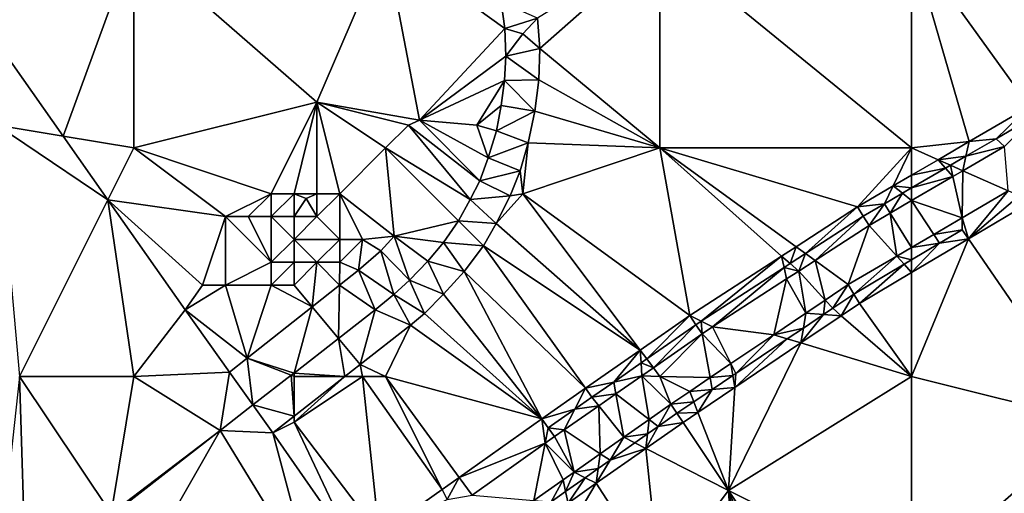
# Model space of a CAD drawing. Units: metres. Extents: x 70625 to 71250, y 353000 to 353500.
# Drawn here: x 70729 to 70772, y 353169 to 353190 of the extents above; entities that cross this region are included whole.
import ezdxf

# ---------------------------------------------------------------- set-up
doc = ezdxf.new("R2010")
doc.units = ezdxf.units.M
doc.layers.add('Terrain', color=15, linetype='Continuous')

msp = doc.modelspace()

# ---------------------------------------------------------------- linework, layer by layer
at = {"layer": 'Terrain'}
for points in [[(70727, 353192, 260.07), (70727.347, 353189.574, 260.01), (70734, 353193, 259.94), (70727, 353192, 260.07)], [(70727.347, 353189.574, 260.01), (70730.904, 353184.516, 259.967), (70734, 353193, 259.94), (70727.347, 353189.574, 260.01)], [(70730.904, 353184.516, 259.967), (70734, 353184, 260.02), (70734, 353193, 259.94), (70730.904, 353184.516, 259.967)], [(70734, 353193, 259.94), (70734, 353184, 260.02), (70742, 353186, 259.92), (70734, 353193, 259.94)], [(70734, 353193, 259.94), (70742, 353186, 259.92), (70745, 353193, 259.87), (70734, 353193, 259.94)], [(70742, 353186, 259.92), (70746.488, 353185.211, 259.772), (70745, 353193, 259.87), (70742, 353186, 259.92)], [(70745, 353193, 259.87), (70746.488, 353185.211, 259.772), (70750.215, 353189.226, 259.703), (70745, 353193, 259.87)], [(70745, 353193, 259.87), (70750.215, 353189.226, 259.703), (70750.062, 353190.387, 259.731), (70745, 353193, 259.87)], [(70757, 353193, 259.77), (70751.65, 353189.678, 259.65), (70751.749, 353188.358, 259.628), (70757, 353193, 259.77)], [(70757, 353193, 259.77), (70751.749, 353188.358, 259.628), (70757, 353184, 259.75), (70757, 353193, 259.77)], [(70757, 353193, 259.77), (70757, 353184, 259.75), (70768, 353184, 259.73), (70757, 353193, 259.77)], [(70768, 353193, 259.72), (70757, 353193, 259.77), (70768, 353184, 259.73), (70768, 353193, 259.72)], [(70768, 353193, 259.72), (70768, 353184, 259.73), (70770.523, 353184.278, 259.807), (70768, 353193, 259.72)], [(70768, 353193, 259.72), (70770.523, 353184.278, 259.807), (70773.158, 353185.817, 259.799), (70768, 353193, 259.72)], [(70768, 353193, 259.72), (70773.158, 353185.817, 259.799), (70776.081, 353189.662, 259.649), (70768, 353193, 259.72)], [(70750.215, 353189.226, 259.703), (70751.65, 353189.678, 259.65), (70750.062, 353190.387, 259.731), (70750.215, 353189.226, 259.703)], [(70728, 353185, 260.18), (70730.904, 353184.516, 259.967), (70727.347, 353189.574, 260.01), (70728, 353185, 260.18)], [(70751, 353189, 259.7), (70751.65, 353189.678, 259.65), (70750.215, 353189.226, 259.703), (70751, 353189, 259.7)], [(70751, 353189, 259.7), (70751.749, 353188.358, 259.628), (70751.65, 353189.678, 259.65), (70751, 353189, 259.7)], [(70750.257, 353188.025, 259.673), (70750.215, 353189.226, 259.703), (70746.488, 353185.211, 259.772), (70750.257, 353188.025, 259.673)], [(70751, 353189, 259.7), (70750.215, 353189.226, 259.703), (70750.257, 353188.025, 259.673), (70751, 353189, 259.7)], [(70751, 353189, 259.7), (70750.257, 353188.025, 259.673), (70751.749, 353188.358, 259.628), (70751, 353189, 259.7)], [(70750.209, 353186.959, 259.669), (70750.257, 353188.025, 259.673), (70746.488, 353185.211, 259.772), (70750.209, 353186.959, 259.669)], [(70750.209, 353186.959, 259.669), (70751.708, 353186.987, 259.612), (70750.257, 353188.025, 259.673), (70750.209, 353186.959, 259.669)], [(70750.257, 353188.025, 259.673), (70751.708, 353186.987, 259.612), (70751.749, 353188.358, 259.628), (70750.257, 353188.025, 259.673)], [(70757, 353184, 259.75), (70751.749, 353188.358, 259.628), (70751.708, 353186.987, 259.612), (70757, 353184, 259.75)], [(70750.209, 353186.959, 259.669), (70746.488, 353185.211, 259.772), (70749, 353185, 259.74), (70750.209, 353186.959, 259.669)], [(70750.059, 353185.858, 259.655), (70750.209, 353186.959, 259.669), (70749, 353185, 259.74), (70750.059, 353185.858, 259.655)], [(70750.059, 353185.858, 259.655), (70751.534, 353185.605, 259.601), (70750.209, 353186.959, 259.669), (70750.059, 353185.858, 259.655)], [(70750.209, 353186.959, 259.669), (70751.534, 353185.605, 259.601), (70751.708, 353186.987, 259.612), (70750.209, 353186.959, 259.669)], [(70757, 353184, 259.75), (70751.708, 353186.987, 259.612), (70751.534, 353185.605, 259.601), (70757, 353184, 259.75)], [(70742, 353186, 259.92), (70734, 353184, 260.02), (70740, 353182, 259.68), (70742, 353186, 259.92)], [(70742, 353186, 259.92), (70740, 353182, 259.68), (70741, 353182, 259.44), (70742, 353186, 259.92)], [(70742, 353186, 259.92), (70741, 353182, 259.44), (70742, 353182, 259.63), (70742, 353186, 259.92)], [(70742, 353186, 259.92), (70742, 353182, 259.63), (70743, 353182, 259.88), (70742, 353186, 259.92)], [(70742, 353186, 259.92), (70743, 353182, 259.88), (70745, 353184, 259.82), (70742, 353186, 259.92)], [(70742, 353186, 259.92), (70745, 353184, 259.82), (70746, 353185, 259.9), (70742, 353186, 259.92)], [(70742, 353186, 259.92), (70746, 353185, 259.9), (70746.488, 353185.211, 259.772), (70742, 353186, 259.92)], [(70749.847, 353184.752, 259.665), (70750.059, 353185.858, 259.655), (70749, 353185, 259.74), (70749.847, 353184.752, 259.665)], [(70749.847, 353184.752, 259.665), (70751.534, 353185.605, 259.601), (70750.059, 353185.858, 259.655), (70749.847, 353184.752, 259.665)], [(70749.847, 353184.752, 259.665), (70751.244, 353184.224, 259.591), (70751.534, 353185.605, 259.601), (70749.847, 353184.752, 259.665)], [(70757, 353184, 259.75), (70751.534, 353185.605, 259.601), (70751.244, 353184.224, 259.591), (70757, 353184, 259.75)], [(70771.698, 353184.408, 259.804), (70773.158, 353185.817, 259.799), (70770.523, 353184.278, 259.807), (70771.698, 353184.408, 259.804)], [(70771.698, 353184.408, 259.804), (70773.4, 353185.402, 259.799), (70773.158, 353185.817, 259.799), (70771.698, 353184.408, 259.804)], [(70746, 353185, 259.9), (70749.118, 353182.566, 259.729), (70746.488, 353185.211, 259.772), (70746, 353185, 259.9)], [(70749, 353185, 259.74), (70746.488, 353185.211, 259.772), (70749.494, 353183.567, 259.71), (70749, 353185, 259.74)], [(70746.488, 353185.211, 259.772), (70749.118, 353182.566, 259.729), (70749.494, 353183.567, 259.71), (70746.488, 353185.211, 259.772)], [(70771.698, 353184.408, 259.804), (70772.058, 353184.063, 259.804), (70773.4, 353185.402, 259.799), (70771.698, 353184.408, 259.804)], [(70729, 353174, 260.1), (70732.864, 353181.728, 259.943), (70728, 353185, 260.18), (70729, 353174, 260.1)], [(70728, 353185, 260.18), (70732.864, 353181.728, 259.943), (70730.904, 353184.516, 259.967), (70728, 353185, 260.18)], [(70746, 353185, 259.9), (70745, 353184, 259.82), (70748.708, 353181.741, 259.724), (70746, 353185, 259.9)], [(70746, 353185, 259.9), (70748.708, 353181.741, 259.724), (70749.118, 353182.566, 259.729), (70746, 353185, 259.9)], [(70749.847, 353184.752, 259.665), (70749, 353185, 259.74), (70749.494, 353183.567, 259.71), (70749.847, 353184.752, 259.665)], [(70749.847, 353184.752, 259.665), (70749.494, 353183.567, 259.71), (70751.244, 353184.224, 259.591), (70749.847, 353184.752, 259.665)], [(70730.904, 353184.516, 259.967), (70732.864, 353181.728, 259.943), (70734, 353184, 260.02), (70730.904, 353184.516, 259.967)], [(70749.494, 353183.567, 259.71), (70750.89, 353183.001, 259.579), (70751.244, 353184.224, 259.591), (70749.494, 353183.567, 259.71)], [(70751, 353182, 259.63), (70751.244, 353184.224, 259.591), (70750.89, 353183.001, 259.579), (70751, 353182, 259.63)], [(70757, 353184, 259.75), (70751.244, 353184.224, 259.591), (70751, 353182, 259.63), (70757, 353184, 259.75)], [(70768, 353184, 259.73), (70769.159, 353183.483, 259.812), (70770.523, 353184.278, 259.807), (70768, 353184, 259.73)], [(70769.159, 353183.483, 259.812), (70770.381, 353183.639, 259.809), (70770.523, 353184.278, 259.807), (70769.159, 353183.483, 259.812)], [(70771.698, 353184.408, 259.804), (70770.381, 353183.639, 259.809), (70772.058, 353184.063, 259.804), (70771.698, 353184.408, 259.804)], [(70771.698, 353184.408, 259.804), (70770.523, 353184.278, 259.807), (70770.381, 353183.639, 259.809), (70771.698, 353184.408, 259.804)], [(70732.864, 353181.728, 259.943), (70738, 353181, 260.06), (70734, 353184, 260.02), (70732.864, 353181.728, 259.943)], [(70734, 353184, 260.02), (70738, 353181, 260.06), (70740, 353182, 259.68), (70734, 353184, 260.02)], [(70743, 353182, 259.88), (70745.379, 353180.144, 259.816), (70745, 353184, 259.82), (70743, 353182, 259.88)], [(70745, 353184, 259.82), (70745.379, 353180.144, 259.816), (70748.194, 353180.818, 259.732), (70745, 353184, 259.82)], [(70745, 353184, 259.82), (70748.194, 353180.818, 259.732), (70748.708, 353181.741, 259.724), (70745, 353184, 259.82)], [(70757, 353184, 259.75), (70751, 353182, 259.63), (70758.305, 353176.66, 259.847), (70757, 353184, 259.75)], [(70757, 353184, 259.75), (70758.305, 353176.66, 259.847), (70762.321, 353179.27, 259.834), (70757, 353184, 259.75)], [(70757, 353184, 259.75), (70762.321, 353179.27, 259.834), (70762.949, 353179.679, 259.832), (70757, 353184, 259.75)], [(70757, 353184, 259.75), (70762.949, 353179.679, 259.832), (70765.64, 353181.428, 259.823), (70757, 353184, 259.75)], [(70768, 353184, 259.73), (70757, 353184, 259.75), (70765.64, 353181.428, 259.823), (70768, 353184, 259.73)], [(70768, 353184, 259.73), (70765.64, 353181.428, 259.823), (70767.196, 353182.336, 259.818), (70768, 353184, 259.73)], [(70768, 353184, 259.73), (70767.196, 353182.336, 259.818), (70768, 353182.806, 259.815), (70768, 353184, 259.73)], [(70768, 353184, 259.73), (70768, 353182.806, 259.815), (70769.159, 353183.483, 259.812), (70768, 353184, 259.73)], [(70770.381, 353183.639, 259.809), (70770.239, 353183.001, 259.81), (70772.058, 353184.063, 259.804), (70770.381, 353183.639, 259.809)], [(70772.058, 353184.063, 259.804), (70770.239, 353183.001, 259.81), (70772.218, 353182.118, 259.701), (70772.058, 353184.063, 259.804)], [(70749.118, 353182.566, 259.729), (70750.89, 353183.001, 259.579), (70749.494, 353183.567, 259.71), (70749.118, 353182.566, 259.729)], [(70769.485, 353183.116, 259.811), (70769.159, 353183.483, 259.812), (70768, 353182.806, 259.815), (70769.485, 353183.116, 259.811)], [(70769.159, 353183.483, 259.812), (70769.699, 353183.242, 259.811), (70770.381, 353183.639, 259.809), (70769.159, 353183.483, 259.812)], [(70769.485, 353183.116, 259.811), (70769.699, 353183.242, 259.811), (70769.159, 353183.483, 259.812), (70769.485, 353183.116, 259.811)], [(70770.381, 353183.639, 259.809), (70769.699, 353183.242, 259.811), (70770.239, 353183.001, 259.81), (70770.381, 353183.639, 259.809)], [(70749.118, 353182.566, 259.729), (70750.452, 353181.908, 259.57), (70750.89, 353183.001, 259.579), (70749.118, 353182.566, 259.729)], [(70751, 353182, 259.63), (70750.89, 353183.001, 259.579), (70750.452, 353181.908, 259.57), (70751, 353182, 259.63)], [(70769.485, 353183.116, 259.811), (70768, 353182.806, 259.815), (70768, 353182.249, 259.816), (70769.485, 353183.116, 259.811)], [(70769.485, 353183.116, 259.811), (70768, 353182.249, 259.816), (70769.81, 353182.751, 259.811), (70769.485, 353183.116, 259.811)], [(70769.485, 353183.116, 259.811), (70769.81, 353182.751, 259.811), (70769.699, 353183.242, 259.811), (70769.485, 353183.116, 259.811)], [(70769.81, 353182.751, 259.811), (70770.239, 353183.001, 259.81), (70769.699, 353183.242, 259.811), (70769.81, 353182.751, 259.811)], [(70769.81, 353182.751, 259.811), (70770.217, 353180.944, 259.715), (70770.239, 353183.001, 259.81), (70769.81, 353182.751, 259.811)], [(70770.217, 353180.944, 259.715), (70772.218, 353182.118, 259.701), (70770.239, 353183.001, 259.81), (70770.217, 353180.944, 259.715)], [(70748.708, 353181.741, 259.724), (70750.452, 353181.908, 259.57), (70749.118, 353182.566, 259.729), (70748.708, 353181.741, 259.724)], [(70768, 353182.806, 259.815), (70767.196, 353182.336, 259.818), (70768, 353182.249, 259.816), (70768, 353182.806, 259.815)], [(70769.81, 353182.751, 259.811), (70768, 353182.249, 259.816), (70768, 353181.694, 259.817), (70769.81, 353182.751, 259.811)], [(70769.81, 353182.751, 259.811), (70768, 353181.694, 259.817), (70770.217, 353180.944, 259.715), (70769.81, 353182.751, 259.811)], [(70740, 353182, 259.68), (70738, 353181, 260.06), (70739, 353181, 259.99), (70740, 353182, 259.68)], [(70740, 353182, 259.68), (70739, 353181, 259.99), (70740, 353181, 259.33), (70740, 353182, 259.68)], [(70740, 353182, 259.68), (70740, 353181, 259.33), (70741, 353182, 259.44), (70740, 353182, 259.68)], [(70741, 353182, 259.44), (70740, 353181, 259.33), (70741, 353181, 258.63), (70741, 353182, 259.44)], [(70741, 353182, 259.44), (70741, 353181, 258.63), (70741.529, 353181.782, 259.901), (70741, 353182, 259.44)], [(70741, 353182, 259.44), (70741.529, 353181.782, 259.901), (70742, 353182, 259.63), (70741, 353182, 259.44)], [(70742, 353182, 259.63), (70741.529, 353181.782, 259.901), (70742, 353181, 258.98), (70742, 353182, 259.63)], [(70742, 353182, 259.63), (70742, 353181, 258.98), (70743, 353182, 259.88), (70742, 353182, 259.63)], [(70743, 353182, 259.88), (70742, 353181, 258.98), (70743, 353180, 259.68), (70743, 353182, 259.88)], [(70743, 353182, 259.88), (70744, 353180, 259.89), (70745.379, 353180.144, 259.816), (70743, 353182, 259.88)], [(70743, 353182, 259.88), (70743, 353180, 259.68), (70744, 353180, 259.89), (70743, 353182, 259.88)], [(70751, 353182, 259.63), (70749.84, 353180.698, 259.566), (70756.138, 353175.149, 259.854), (70751, 353182, 259.63)], [(70751, 353182, 259.63), (70750.452, 353181.908, 259.57), (70749.84, 353180.698, 259.566), (70751, 353182, 259.63)], [(70758.305, 353176.66, 259.847), (70751, 353182, 259.63), (70756.138, 353175.149, 259.854), (70758.305, 353176.66, 259.847)], [(70767.196, 353182.336, 259.818), (70765.64, 353181.428, 259.823), (70766.821, 353181.561, 259.82), (70767.196, 353182.336, 259.818)], [(70767.598, 353182.015, 259.818), (70767.196, 353182.336, 259.818), (70766.821, 353181.561, 259.82), (70767.598, 353182.015, 259.818)], [(70767.598, 353182.015, 259.818), (70766.821, 353181.561, 259.82), (70767.072, 353181.153, 259.82), (70767.598, 353182.015, 259.818)], [(70767.598, 353182.015, 259.818), (70767.072, 353181.153, 259.82), (70768, 353181.694, 259.817), (70767.598, 353182.015, 259.818)], [(70767.598, 353182.015, 259.818), (70768, 353182.249, 259.816), (70767.196, 353182.336, 259.818), (70767.598, 353182.015, 259.818)], [(70767.598, 353182.015, 259.818), (70768, 353181.694, 259.817), (70768, 353182.249, 259.816), (70767.598, 353182.015, 259.818)], [(70770.217, 353180.944, 259.715), (70770.484, 353180.023, 259.748), (70772.218, 353182.118, 259.701), (70770.217, 353180.944, 259.715)], [(70770.484, 353180.023, 259.748), (70772.704, 353181.9, 259.747), (70772.218, 353182.118, 259.701), (70770.484, 353180.023, 259.748)], [(70729, 353174, 260.1), (70734, 353174, 259.99), (70732.864, 353181.728, 259.943), (70729, 353174, 260.1)], [(70732.864, 353181.728, 259.943), (70736.245, 353176.921, 259.902), (70737, 353178, 260.07), (70732.864, 353181.728, 259.943)], [(70732.864, 353181.728, 259.943), (70737, 353178, 260.07), (70738, 353181, 260.06), (70732.864, 353181.728, 259.943)], [(70734, 353174, 259.99), (70736.245, 353176.921, 259.902), (70732.864, 353181.728, 259.943), (70734, 353174, 259.99)], [(70741, 353181, 258.63), (70742, 353181, 258.98), (70741.529, 353181.782, 259.901), (70741, 353181, 258.63)], [(70748.194, 353180.818, 259.732), (70749.84, 353180.698, 259.566), (70748.708, 353181.741, 259.724), (70748.194, 353180.818, 259.732)], [(70748.708, 353181.741, 259.724), (70749.84, 353180.698, 259.566), (70750.452, 353181.908, 259.57), (70748.708, 353181.741, 259.724)], [(70768, 353181.694, 259.817), (70767.072, 353181.153, 259.82), (70768, 353179.643, 259.731), (70768, 353181.694, 259.817)], [(70768.969, 353180.212, 259.724), (70768, 353181.694, 259.817), (70768, 353179.643, 259.731), (70768.969, 353180.212, 259.724)], [(70768.969, 353180.212, 259.724), (70770.217, 353180.944, 259.715), (70768, 353181.694, 259.817), (70768.969, 353180.212, 259.724)], [(70770.484, 353180.023, 259.748), (70773.241, 353181.661, 259.747), (70772.704, 353181.9, 259.747), (70770.484, 353180.023, 259.748)], [(70776, 353172, 259.39), (70773.241, 353181.661, 259.747), (70770.484, 353180.023, 259.748), (70776, 353172, 259.39)], [(70762.949, 353179.679, 259.832), (70763.365, 353179.377, 259.831), (70765.64, 353181.428, 259.823), (70762.949, 353179.679, 259.832)], [(70765.64, 353181.428, 259.823), (70763.365, 353179.377, 259.831), (70765.882, 353181.013, 259.823), (70765.64, 353181.428, 259.823)], [(70766.821, 353181.561, 259.82), (70765.64, 353181.428, 259.823), (70765.882, 353181.013, 259.823), (70766.821, 353181.561, 259.82)], [(70766.821, 353181.561, 259.82), (70765.882, 353181.013, 259.823), (70766.144, 353180.611, 259.823), (70766.821, 353181.561, 259.82)], [(70767.072, 353181.153, 259.82), (70766.821, 353181.561, 259.82), (70766.144, 353180.611, 259.823), (70767.072, 353181.153, 259.82)], [(70767.072, 353181.153, 259.82), (70766.144, 353180.611, 259.823), (70767.355, 353179.265, 259.736), (70767.072, 353181.153, 259.82)], [(70768, 353179.643, 259.731), (70767.072, 353181.153, 259.82), (70767.355, 353179.265, 259.736), (70768, 353179.643, 259.731)], [(70738, 353181, 260.06), (70737, 353178, 260.07), (70738, 353178, 260.06), (70738, 353181, 260.06)], [(70738, 353181, 260.06), (70738, 353178, 260.06), (70740, 353179, 259.69), (70738, 353181, 260.06)], [(70738, 353181, 260.06), (70740, 353179, 259.69), (70739, 353181, 259.99), (70738, 353181, 260.06)], [(70739, 353181, 259.99), (70740, 353179, 259.69), (70740, 353181, 259.33), (70739, 353181, 259.99)], [(70740, 353181, 259.33), (70740, 353179, 259.69), (70741, 353180, 258.63), (70740, 353181, 259.33)], [(70740, 353181, 259.33), (70741, 353180, 258.63), (70741, 353181, 258.63), (70740, 353181, 259.33)], [(70741, 353181, 258.63), (70741, 353180, 258.63), (70742, 353181, 258.98), (70741, 353181, 258.63)], [(70742, 353181, 258.98), (70741, 353180, 258.63), (70743, 353180, 259.68), (70742, 353181, 258.98)], [(70745.379, 353180.144, 259.816), (70747.535, 353179.858, 259.734), (70748.194, 353180.818, 259.732), (70745.379, 353180.144, 259.816)], [(70747.535, 353179.858, 259.734), (70749.28, 353179.717, 259.561), (70748.194, 353180.818, 259.732), (70747.535, 353179.858, 259.734)], [(70748.194, 353180.818, 259.732), (70749.28, 353179.717, 259.561), (70749.84, 353180.698, 259.566), (70748.194, 353180.818, 259.732)], [(70763.365, 353179.377, 259.831), (70763.781, 353179.075, 259.831), (70765.882, 353181.013, 259.823), (70763.365, 353179.377, 259.831)], [(70765.882, 353181.013, 259.823), (70763.781, 353179.075, 259.831), (70766.144, 353180.611, 259.823), (70765.882, 353181.013, 259.823)], [(70768.969, 353180.212, 259.724), (70770.211, 353180.419, 259.748), (70770.217, 353180.944, 259.715), (70768.969, 353180.212, 259.724)], [(70770.217, 353180.944, 259.715), (70770.211, 353180.419, 259.748), (70770.484, 353180.023, 259.748), (70770.217, 353180.944, 259.715)], [(70756.138, 353175.149, 259.854), (70749.84, 353180.698, 259.566), (70749.28, 353179.717, 259.561), (70756.138, 353175.149, 259.854)], [(70763.781, 353179.075, 259.831), (70765.233, 353178.02, 259.751), (70766.144, 353180.611, 259.823), (70763.781, 353179.075, 259.831)], [(70767.355, 353179.265, 259.736), (70766.144, 353180.611, 259.823), (70765.233, 353178.02, 259.751), (70767.355, 353179.265, 259.736)], [(70768.969, 353180.212, 259.724), (70769.219, 353179.83, 259.749), (70770.211, 353180.419, 259.748), (70768.969, 353180.212, 259.724)], [(70769.219, 353179.83, 259.749), (70770.484, 353180.023, 259.748), (70770.211, 353180.419, 259.748), (70769.219, 353179.83, 259.749)], [(70741, 353180, 258.63), (70740, 353179, 259.69), (70741, 353179, 259.38), (70741, 353180, 258.63)], [(70741, 353180, 258.63), (70741, 353179, 259.38), (70742, 353179, 259.62), (70741, 353180, 258.63)], [(70741, 353180, 258.63), (70742, 353179, 259.62), (70743, 353180, 259.68), (70741, 353180, 258.63)], [(70743, 353180, 259.68), (70742, 353179, 259.62), (70743, 353179, 259.91), (70743, 353180, 259.68)], [(70743, 353180, 259.68), (70743, 353179, 259.91), (70744, 353180, 259.89), (70743, 353180, 259.68)], [(70744, 353180, 259.89), (70743, 353179, 259.91), (70743.825, 353178.654, 259.821), (70744, 353180, 259.89)], [(70744, 353180, 259.89), (70743.825, 353178.654, 259.821), (70744.791, 353179.501, 259.819), (70744, 353180, 259.89)], [(70744, 353180, 259.89), (70744.791, 353179.501, 259.819), (70745.379, 353180.144, 259.816), (70744, 353180, 259.89)], [(70744.791, 353179.501, 259.819), (70746.05, 353178.214, 259.763), (70745.379, 353180.144, 259.816), (70744.791, 353179.501, 259.819)], [(70745.379, 353180.144, 259.816), (70746.05, 353178.214, 259.763), (70746.85, 353179.05, 259.743), (70745.379, 353180.144, 259.816)], [(70745.379, 353180.144, 259.816), (70746.85, 353179.05, 259.743), (70747.535, 353179.858, 259.734), (70745.379, 353180.144, 259.816)], [(70746.85, 353179.05, 259.743), (70748.445, 353178.593, 259.585), (70747.535, 353179.858, 259.734), (70746.85, 353179.05, 259.743)], [(70747.535, 353179.858, 259.734), (70748.445, 353178.593, 259.585), (70749.28, 353179.717, 259.561), (70747.535, 353179.858, 259.734)], [(70768.969, 353180.212, 259.724), (70768, 353179.643, 259.731), (70769.219, 353179.83, 259.749), (70768.969, 353180.212, 259.724)], [(70768, 353174, 259.64), (70770.484, 353180.023, 259.748), (70768, 353178.547, 259.75), (70768, 353174, 259.64)], [(70768, 353174, 259.64), (70776, 353172, 259.39), (70770.484, 353180.023, 259.748), (70768, 353174, 259.64)], [(70769.219, 353179.83, 259.749), (70768, 353178.547, 259.75), (70770.484, 353180.023, 259.748), (70769.219, 353179.83, 259.749)], [(70743.825, 353178.654, 259.821), (70745.363, 353177.585, 259.769), (70744.791, 353179.501, 259.819), (70743.825, 353178.654, 259.821)], [(70744.791, 353179.501, 259.819), (70745.363, 353177.585, 259.769), (70746.05, 353178.214, 259.763), (70744.791, 353179.501, 259.819)], [(70753.742, 353173.479, 259.862), (70749.28, 353179.717, 259.561), (70748.445, 353178.593, 259.585), (70753.742, 353173.479, 259.862)], [(70753.742, 353173.479, 259.862), (70756.138, 353175.149, 259.854), (70749.28, 353179.717, 259.561), (70753.742, 353173.479, 259.862)], [(70762.321, 353179.27, 259.834), (70762.693, 353178.94, 259.833), (70762.949, 353179.679, 259.832), (70762.321, 353179.27, 259.834)], [(70762.949, 353179.679, 259.832), (70762.693, 353178.94, 259.833), (70763.365, 353179.377, 259.831), (70762.949, 353179.679, 259.832)], [(70768, 353179.105, 259.75), (70768, 353179.643, 259.731), (70767.355, 353179.265, 259.736), (70768, 353179.105, 259.75)], [(70768, 353179.105, 259.75), (70768, 353178.547, 259.75), (70769.219, 353179.83, 259.749), (70768, 353179.105, 259.75)], [(70768, 353179.105, 259.75), (70769.219, 353179.83, 259.749), (70768, 353179.643, 259.731), (70768, 353179.105, 259.75)], [(70740, 353179, 259.69), (70738, 353178, 260.06), (70740, 353178, 259.91), (70740, 353179, 259.69)], [(70740, 353179, 259.69), (70740, 353178, 259.91), (70741, 353179, 259.38), (70740, 353179, 259.69)], [(70741, 353179, 259.38), (70740, 353178, 259.91), (70741, 353178, 259.89), (70741, 353179, 259.38)], [(70741, 353179, 259.38), (70741, 353178, 259.89), (70742, 353179, 259.62), (70741, 353179, 259.38)], [(70742, 353179, 259.62), (70741, 353178, 259.89), (70741.794, 353177.047, 259.842), (70742, 353179, 259.62)], [(70742, 353179, 259.62), (70741.794, 353177.047, 259.842), (70742.983, 353177.988, 259.83), (70742, 353179, 259.62)], [(70742, 353179, 259.62), (70742.983, 353177.988, 259.83), (70743, 353179, 259.91), (70742, 353179, 259.62)], [(70743, 353179, 259.91), (70742.983, 353177.988, 259.83), (70743.825, 353178.654, 259.821), (70743, 353179, 259.91)], [(70746.05, 353178.214, 259.763), (70747.531, 353177.595, 259.608), (70746.85, 353179.05, 259.743), (70746.05, 353178.214, 259.763)], [(70746.85, 353179.05, 259.743), (70747.531, 353177.595, 259.608), (70748.445, 353178.593, 259.585), (70746.85, 353179.05, 259.743)], [(70762.321, 353179.27, 259.834), (70758.305, 353176.66, 259.847), (70758.804, 353176.412, 259.846), (70762.321, 353179.27, 259.834)], [(70762.429, 353178.768, 259.834), (70762.321, 353179.27, 259.834), (70758.804, 353176.412, 259.846), (70762.429, 353178.768, 259.834)], [(70762.429, 353178.768, 259.834), (70762.693, 353178.94, 259.833), (70762.321, 353179.27, 259.834), (70762.429, 353178.768, 259.834)], [(70762.693, 353178.94, 259.833), (70763.065, 353178.609, 259.833), (70763.365, 353179.377, 259.831), (70762.693, 353178.94, 259.833)], [(70763.065, 353178.609, 259.833), (70763.781, 353179.075, 259.831), (70763.365, 353179.377, 259.831), (70763.065, 353178.609, 259.833)], [(70764.226, 353177.341, 259.754), (70763.781, 353179.075, 259.831), (70763.065, 353178.609, 259.833), (70764.226, 353177.341, 259.754)], [(70764.226, 353177.341, 259.754), (70765.233, 353178.02, 259.751), (70763.781, 353179.075, 259.831), (70764.226, 353177.341, 259.754)], [(70765.478, 353177.607, 259.751), (70767.355, 353179.265, 259.736), (70765.233, 353178.02, 259.751), (70765.478, 353177.607, 259.751)], [(70767.673, 353178.911, 259.75), (70767.355, 353179.265, 259.736), (70765.478, 353177.607, 259.751), (70767.673, 353178.911, 259.75)], [(70767.673, 353178.911, 259.75), (70768, 353179.105, 259.75), (70767.355, 353179.265, 259.736), (70767.673, 353178.911, 259.75)], [(70767.673, 353178.911, 259.75), (70768, 353178.547, 259.75), (70768, 353179.105, 259.75), (70767.673, 353178.911, 259.75)], [(70742.983, 353177.988, 259.83), (70744.548, 353176.913, 259.783), (70743.825, 353178.654, 259.821), (70742.983, 353177.988, 259.83)], [(70743.825, 353178.654, 259.821), (70744.548, 353176.913, 259.783), (70745.363, 353177.585, 259.769), (70743.825, 353178.654, 259.821)], [(70751.832, 353172.147, 259.868), (70748.445, 353178.593, 259.585), (70747.531, 353177.595, 259.608), (70751.832, 353172.147, 259.868)], [(70753.742, 353173.479, 259.862), (70748.445, 353178.593, 259.585), (70751.832, 353172.147, 259.868), (70753.742, 353173.479, 259.862)], [(70762.429, 353178.768, 259.834), (70758.804, 353176.412, 259.846), (70759.303, 353176.164, 259.845), (70762.429, 353178.768, 259.834)], [(70762.429, 353178.768, 259.834), (70759.303, 353176.164, 259.845), (70762.537, 353178.266, 259.835), (70762.429, 353178.768, 259.834)], [(70762.429, 353178.768, 259.834), (70763.065, 353178.609, 259.833), (70762.693, 353178.94, 259.833), (70762.429, 353178.768, 259.834)], [(70762.429, 353178.768, 259.834), (70762.537, 353178.266, 259.835), (70763.065, 353178.609, 259.833), (70762.429, 353178.768, 259.834)], [(70762.537, 353178.266, 259.835), (70763.384, 353176.773, 259.756), (70763.065, 353178.609, 259.833), (70762.537, 353178.266, 259.835)], [(70764.226, 353177.341, 259.754), (70763.065, 353178.609, 259.833), (70763.384, 353176.773, 259.756), (70764.226, 353177.341, 259.754)], [(70767.673, 353178.911, 259.75), (70765.478, 353177.607, 259.751), (70765.723, 353177.194, 259.751), (70767.673, 353178.911, 259.75)], [(70767.673, 353178.911, 259.75), (70765.723, 353177.194, 259.751), (70768, 353178.547, 259.75), (70767.673, 353178.911, 259.75)], [(70745.363, 353177.585, 259.769), (70746.704, 353176.755, 259.612), (70746.05, 353178.214, 259.763), (70745.363, 353177.585, 259.769)], [(70746.05, 353178.214, 259.763), (70746.704, 353176.755, 259.612), (70747.531, 353177.595, 259.608), (70746.05, 353178.214, 259.763)], [(70762.537, 353178.266, 259.835), (70759.303, 353176.164, 259.845), (70761.974, 353175.821, 259.759), (70762.537, 353178.266, 259.835)], [(70762.537, 353178.266, 259.835), (70761.974, 353175.821, 259.759), (70763.384, 353176.773, 259.756), (70762.537, 353178.266, 259.835)], [(70768, 353174, 259.64), (70768, 353178.547, 259.75), (70765.723, 353177.194, 259.751), (70768, 353174, 259.64)], [(70738.953, 353174.798, 259.871), (70738, 353178, 260.06), (70736.245, 353176.921, 259.902), (70738.953, 353174.798, 259.871)], [(70737, 353178, 260.07), (70736.245, 353176.921, 259.902), (70738, 353178, 260.06), (70737, 353178, 260.07)], [(70738.953, 353174.798, 259.871), (70740, 353178, 259.91), (70738, 353178, 260.06), (70738.953, 353174.798, 259.871)], [(70738.953, 353174.798, 259.871), (70741.794, 353177.047, 259.842), (70740, 353178, 259.91), (70738.953, 353174.798, 259.871)], [(70740, 353178, 259.91), (70741.794, 353177.047, 259.842), (70741, 353178, 259.89), (70740, 353178, 259.91)], [(70741.794, 353177.047, 259.842), (70742.945, 353175.664, 259.764), (70742.983, 353177.988, 259.83), (70741.794, 353177.047, 259.842)], [(70742.983, 353177.988, 259.83), (70742.945, 353175.664, 259.764), (70744.548, 353176.913, 259.783), (70742.983, 353177.988, 259.83)], [(70764.226, 353177.341, 259.754), (70764.554, 353176.983, 259.753), (70765.233, 353178.02, 259.751), (70764.226, 353177.341, 259.754)], [(70764.554, 353176.983, 259.753), (70765.478, 353177.607, 259.751), (70765.233, 353178.02, 259.751), (70764.554, 353176.983, 259.753)], [(70744.548, 353176.913, 259.783), (70746.093, 353176.245, 259.615), (70745.363, 353177.585, 259.769), (70744.548, 353176.913, 259.783)], [(70745.363, 353177.585, 259.769), (70746.093, 353176.245, 259.615), (70746.704, 353176.755, 259.612), (70745.363, 353177.585, 259.769)], [(70751.832, 353172.147, 259.868), (70747.531, 353177.595, 259.608), (70746.704, 353176.755, 259.612), (70751.832, 353172.147, 259.868)], [(70764.157, 353176.715, 259.754), (70764.226, 353177.341, 259.754), (70763.384, 353176.773, 259.756), (70764.157, 353176.715, 259.754)], [(70764.157, 353176.715, 259.754), (70764.554, 353176.983, 259.753), (70764.226, 353177.341, 259.754), (70764.157, 353176.715, 259.754)], [(70764.929, 353176.658, 259.753), (70765.478, 353177.607, 259.751), (70764.554, 353176.983, 259.753), (70764.929, 353176.658, 259.753)], [(70764.929, 353176.658, 259.753), (70765.723, 353177.194, 259.751), (70765.478, 353177.607, 259.751), (70764.929, 353176.658, 259.753)], [(70734, 353174, 259.99), (70738.172, 353174.18, 259.879), (70736.245, 353176.921, 259.902), (70734, 353174, 259.99)], [(70738.172, 353174.18, 259.879), (70738.953, 353174.798, 259.871), (70736.245, 353176.921, 259.902), (70738.172, 353174.18, 259.879)], [(70738.953, 353174.798, 259.871), (70741, 353174.148, 259.74), (70741.794, 353177.047, 259.842), (70738.953, 353174.798, 259.871)], [(70741, 353174.148, 259.74), (70742.945, 353175.664, 259.764), (70741.794, 353177.047, 259.842), (70741, 353174.148, 259.74)], [(70743.895, 353174.524, 259.634), (70744.548, 353176.913, 259.783), (70742.945, 353175.664, 259.764), (70743.895, 353174.524, 259.634)], [(70743.895, 353174.524, 259.634), (70746.093, 353176.245, 259.615), (70744.548, 353176.913, 259.783), (70743.895, 353174.524, 259.634)], [(70764.157, 353176.715, 259.754), (70764.929, 353176.658, 259.753), (70764.554, 353176.983, 259.753), (70764.157, 353176.715, 259.754)], [(70768, 353174, 259.64), (70765.723, 353177.194, 259.751), (70764.929, 353176.658, 259.753), (70768, 353174, 259.64)], [(70751.832, 353172.147, 259.868), (70746.704, 353176.755, 259.612), (70746.093, 353176.245, 259.615), (70751.832, 353172.147, 259.868)], [(70756.426, 353174.765, 259.854), (70758.305, 353176.66, 259.847), (70756.138, 353175.149, 259.854), (70756.426, 353174.765, 259.854)], [(70756.426, 353174.765, 259.854), (70758.567, 353176.258, 259.847), (70758.305, 353176.66, 259.847), (70756.426, 353174.765, 259.854)], [(70758.804, 353176.412, 259.846), (70758.305, 353176.66, 259.847), (70758.567, 353176.258, 259.847), (70758.804, 353176.412, 259.846)], [(70758.804, 353176.412, 259.846), (70758.567, 353176.258, 259.847), (70758.842, 353175.864, 259.847), (70758.804, 353176.412, 259.846)], [(70758.804, 353176.412, 259.846), (70758.842, 353175.864, 259.847), (70759.303, 353176.164, 259.845), (70758.804, 353176.412, 259.846)], [(70763.271, 353176.118, 259.757), (70763.384, 353176.773, 259.756), (70761.974, 353175.821, 259.759), (70763.271, 353176.118, 259.757)], [(70763.271, 353176.118, 259.757), (70763.158, 353175.463, 259.758), (70764.157, 353176.715, 259.754), (70763.271, 353176.118, 259.757)], [(70764.157, 353176.715, 259.754), (70763.158, 353175.463, 259.758), (70764.929, 353176.658, 259.753), (70764.157, 353176.715, 259.754)], [(70768, 353174, 259.64), (70764.929, 353176.658, 259.753), (70763.158, 353175.463, 259.758), (70768, 353174, 259.64)], [(70763.271, 353176.118, 259.757), (70764.157, 353176.715, 259.754), (70763.384, 353176.773, 259.756), (70763.271, 353176.118, 259.757)], [(70743.895, 353174.524, 259.634), (70745, 353174, 259.68), (70746.093, 353176.245, 259.615), (70743.895, 353174.524, 259.634)], [(70745, 353174, 259.68), (70751.832, 353172.147, 259.868), (70746.093, 353176.245, 259.615), (70745, 353174, 259.68)], [(70756.426, 353174.765, 259.854), (70756.715, 353174.381, 259.854), (70758.567, 353176.258, 259.847), (70756.426, 353174.765, 259.854)], [(70756.715, 353174.381, 259.854), (70758.842, 353175.864, 259.847), (70758.567, 353176.258, 259.847), (70756.715, 353174.381, 259.854)], [(70760.101, 353174.558, 259.764), (70759.303, 353176.164, 259.845), (70758.842, 353175.864, 259.847), (70760.101, 353174.558, 259.764)], [(70760.101, 353174.558, 259.764), (70761.974, 353175.821, 259.759), (70759.303, 353176.164, 259.845), (70760.101, 353174.558, 259.764)], [(70762.566, 353175.642, 259.759), (70763.271, 353176.118, 259.757), (70761.974, 353175.821, 259.759), (70762.566, 353175.642, 259.759)], [(70762.566, 353175.642, 259.759), (70763.158, 353175.463, 259.758), (70763.271, 353176.118, 259.757), (70762.566, 353175.642, 259.759)], [(70741, 353174.148, 259.74), (70743.226, 353174, 259.64), (70742.945, 353175.664, 259.764), (70741, 353174.148, 259.74)], [(70743.226, 353174, 259.64), (70743.895, 353174.524, 259.634), (70742.945, 353175.664, 259.764), (70743.226, 353174, 259.64)], [(70757, 353174, 259.8), (70758.842, 353175.864, 259.847), (70756.715, 353174.381, 259.854), (70757, 353174, 259.8)], [(70757, 353174, 259.8), (70759.195, 353173.946, 259.767), (70758.842, 353175.864, 259.847), (70757, 353174, 259.8)], [(70759.195, 353173.946, 259.767), (70760.101, 353174.558, 259.764), (70758.842, 353175.864, 259.847), (70759.195, 353173.946, 259.767)], [(70760.101, 353174.558, 259.764), (70760.316, 353174.124, 259.764), (70761.974, 353175.821, 259.759), (70760.101, 353174.558, 259.764)], [(70760.279, 353173.52, 259.765), (70763.158, 353175.463, 259.758), (70762.566, 353175.642, 259.759), (70760.279, 353173.52, 259.765)], [(70760.279, 353173.52, 259.765), (70762.566, 353175.642, 259.759), (70760.316, 353174.124, 259.764), (70760.279, 353173.52, 259.765)], [(70760.316, 353174.124, 259.764), (70762.566, 353175.642, 259.759), (70761.974, 353175.821, 259.759), (70760.316, 353174.124, 259.764)], [(70754.976, 353173.754, 259.859), (70756.138, 353175.149, 259.854), (70753.742, 353173.479, 259.862), (70754.976, 353173.754, 259.859)], [(70754.976, 353173.754, 259.859), (70756.174, 353174.589, 259.855), (70756.138, 353175.149, 259.854), (70754.976, 353173.754, 259.859)], [(70756.426, 353174.765, 259.854), (70756.138, 353175.149, 259.854), (70756.174, 353174.589, 259.855), (70756.426, 353174.765, 259.854)], [(70760, 353169, 259.72), (70763.158, 353175.463, 259.758), (70760.279, 353173.52, 259.765), (70760, 353169, 259.72)], [(70768, 353174, 259.64), (70763.158, 353175.463, 259.758), (70760, 353169, 259.72), (70768, 353174, 259.64)], [(70739.204, 353172.749, 259.718), (70738.953, 353174.798, 259.871), (70738.172, 353174.18, 259.879), (70739.204, 353172.749, 259.718)], [(70739.204, 353172.749, 259.718), (70740.873, 353174.049, 259.739), (70738.953, 353174.798, 259.871), (70739.204, 353172.749, 259.718)], [(70740.873, 353174.049, 259.739), (70741, 353174.148, 259.74), (70738.953, 353174.798, 259.871), (70740.873, 353174.049, 259.739)], [(70756.426, 353174.765, 259.854), (70756.174, 353174.589, 259.855), (70756.715, 353174.381, 259.854), (70756.426, 353174.765, 259.854)], [(70744, 353174, 259.69), (70743.895, 353174.524, 259.634), (70743.226, 353174, 259.64), (70744, 353174, 259.69)], [(70744, 353174, 259.69), (70745, 353174, 259.68), (70743.895, 353174.524, 259.634), (70744, 353174, 259.69)], [(70754.976, 353173.754, 259.859), (70756.209, 353174.028, 259.856), (70756.174, 353174.589, 259.855), (70754.976, 353173.754, 259.859)], [(70756.715, 353174.381, 259.854), (70756.174, 353174.589, 259.855), (70756.209, 353174.028, 259.856), (70756.715, 353174.381, 259.854)], [(70757, 353174, 259.8), (70756.715, 353174.381, 259.854), (70756.209, 353174.028, 259.856), (70757, 353174, 259.8)], [(70759.195, 353173.946, 259.767), (70760.19, 353174.039, 259.765), (70760.101, 353174.558, 259.764), (70759.195, 353173.946, 259.767)], [(70760.19, 353174.039, 259.765), (70760.316, 353174.124, 259.764), (70760.101, 353174.558, 259.764), (70760.19, 353174.039, 259.765)], [(70728, 353165, 259.83), (70729.267, 353165, 259.757), (70729, 353174, 260.1), (70728, 353165, 259.83)], [(70729.267, 353165, 259.757), (70733, 353168, 259.81), (70729, 353174, 260.1), (70729.267, 353165, 259.757)], [(70729, 353174, 260.1), (70733, 353168, 259.81), (70734, 353174, 259.99), (70729, 353174, 260.1)], [(70733, 353168, 259.81), (70737.776, 353171.636, 259.701), (70734, 353174, 259.99), (70733, 353168, 259.81)], [(70734, 353174, 259.99), (70737.776, 353171.636, 259.701), (70738.172, 353174.18, 259.879), (70734, 353174, 259.99)], [(70739.204, 353172.749, 259.718), (70738.172, 353174.18, 259.879), (70737.776, 353171.636, 259.701), (70739.204, 353172.749, 259.718)], [(70739.204, 353172.749, 259.718), (70741, 353172.256, 259.659), (70740.873, 353174.049, 259.739), (70739.204, 353172.749, 259.718)], [(70741, 353174, 259.82), (70741, 353174.148, 259.74), (70740.873, 353174.049, 259.739), (70741, 353174, 259.82)], [(70741, 353174, 259.82), (70740.873, 353174.049, 259.739), (70741, 353172.256, 259.659), (70741, 353174, 259.82)], [(70741, 353174, 259.82), (70743.226, 353174, 259.64), (70741, 353174.148, 259.74), (70741, 353174, 259.82)], [(70741, 353174, 259.82), (70741, 353172.256, 259.659), (70743.226, 353174, 259.64), (70741, 353174, 259.82)], [(70744, 353174, 259.69), (70743.226, 353174, 259.64), (70741, 353172, 259.71), (70744, 353174, 259.69)], [(70744, 353174, 259.69), (70741, 353172, 259.71), (70744.728, 353167.088, 259.899), (70744, 353174, 259.69)], [(70741, 353172, 259.71), (70743.226, 353174, 259.64), (70741, 353172.256, 259.659), (70741, 353172, 259.71)], [(70744, 353174, 259.69), (70744.728, 353167.088, 259.899), (70747.482, 353169.049, 259.887), (70744, 353174, 259.69)], [(70744, 353174, 259.69), (70747.482, 353169.049, 259.887), (70745, 353174, 259.68), (70744, 353174, 259.69)], [(70745, 353174, 259.68), (70747.482, 353169.049, 259.887), (70748.221, 353169.575, 259.884), (70745, 353174, 259.68)], [(70745, 353174, 259.68), (70748.221, 353169.575, 259.884), (70751.832, 353172.147, 259.868), (70745, 353174, 259.68)], [(70755.07, 353173.234, 259.859), (70756.209, 353174.028, 259.856), (70754.976, 353173.754, 259.859), (70755.07, 353173.234, 259.859)], [(70756.528, 353172.12, 259.787), (70756.209, 353174.028, 259.856), (70755.07, 353173.234, 259.859), (70756.528, 353172.12, 259.787)], [(70757, 353174, 259.8), (70756.209, 353174.028, 259.856), (70757.472, 353172.784, 259.771), (70757, 353174, 259.8)], [(70756.528, 353172.12, 259.787), (70757.472, 353172.784, 259.771), (70756.209, 353174.028, 259.856), (70756.528, 353172.12, 259.787)], [(70757, 353174, 259.8), (70758.299, 353173.342, 259.769), (70759.195, 353173.946, 259.767), (70757, 353174, 259.8)], [(70757, 353174, 259.8), (70757.472, 353172.784, 259.771), (70758.299, 353173.342, 259.769), (70757, 353174, 259.8)], [(70759.195, 353173.946, 259.767), (70758.299, 353173.342, 259.769), (70759.289, 353173.431, 259.767), (70759.195, 353173.946, 259.767)], [(70759.195, 353173.946, 259.767), (70759.289, 353173.431, 259.767), (70760.19, 353174.039, 259.765), (70759.195, 353173.946, 259.767)], [(70759.289, 353173.431, 259.767), (70760.279, 353173.52, 259.765), (70760.19, 353174.039, 259.765), (70759.289, 353173.431, 259.767)], [(70768, 353165, 259.26), (70768, 353174, 259.64), (70760, 353169, 259.72), (70768, 353165, 259.26)], [(70760.19, 353174.039, 259.765), (70760.279, 353173.52, 259.765), (70760.316, 353174.124, 259.764), (70760.19, 353174.039, 259.765)], [(70768, 353165, 259.26), (70776, 353172, 259.39), (70768, 353174, 259.64), (70768, 353165, 259.26)], [(70753.28, 353172.571, 259.864), (70753.742, 353173.479, 259.862), (70751.832, 353172.147, 259.868), (70753.28, 353172.571, 259.864)], [(70753.28, 353172.571, 259.864), (70754.021, 353173.088, 259.862), (70753.742, 353173.479, 259.862), (70753.28, 353172.571, 259.864)], [(70754.976, 353173.754, 259.859), (70753.742, 353173.479, 259.862), (70754.021, 353173.088, 259.862), (70754.976, 353173.754, 259.859)], [(70755.07, 353173.234, 259.859), (70754.976, 353173.754, 259.859), (70754.021, 353173.088, 259.862), (70755.07, 353173.234, 259.859)], [(70758.479, 353172.884, 259.769), (70759.289, 353173.431, 259.767), (70758.299, 353173.342, 259.769), (70758.479, 353172.884, 259.769)], [(70758.479, 353172.884, 259.769), (70758.658, 353172.427, 259.769), (70759.289, 353173.431, 259.767), (70758.479, 353172.884, 259.769)], [(70760, 353169, 259.72), (70760.279, 353173.52, 259.765), (70758.658, 353172.427, 259.769), (70760, 353169, 259.72)], [(70759.289, 353173.431, 259.767), (70758.658, 353172.427, 259.769), (70760.279, 353173.52, 259.765), (70759.289, 353173.431, 259.767)], [(70753.28, 353172.571, 259.864), (70754.321, 353172.712, 259.862), (70754.021, 353173.088, 259.862), (70753.28, 353172.571, 259.864)], [(70755.07, 353173.234, 259.859), (70754.021, 353173.088, 259.862), (70754.321, 353172.712, 259.862), (70755.07, 353173.234, 259.859)], [(70755.07, 353173.234, 259.859), (70754.321, 353172.712, 259.862), (70755.417, 353171.337, 259.807), (70755.07, 353173.234, 259.859)], [(70756.528, 353172.12, 259.787), (70755.07, 353173.234, 259.859), (70755.417, 353171.337, 259.807), (70756.528, 353172.12, 259.787)], [(70758.479, 353172.884, 259.769), (70758.299, 353173.342, 259.769), (70757.472, 353172.784, 259.771), (70758.479, 353172.884, 259.769)], [(70739.204, 353172.749, 259.718), (70737.776, 353171.636, 259.701), (70740.079, 353171.535, 259.667), (70739.204, 353172.749, 259.718)], [(70739.204, 353172.749, 259.718), (70740.079, 353171.535, 259.667), (70741, 353172.256, 259.659), (70739.204, 353172.749, 259.718)], [(70753.28, 353172.571, 259.864), (70751.832, 353172.147, 259.868), (70752.107, 353171.753, 259.868), (70753.28, 353172.571, 259.864)], [(70753.28, 353172.571, 259.864), (70752.107, 353171.753, 259.868), (70752.818, 353171.664, 259.867), (70753.28, 353172.571, 259.864)], [(70754.389, 353170.614, 259.825), (70754.321, 353172.712, 259.862), (70752.818, 353171.664, 259.867), (70754.389, 353170.614, 259.825)], [(70753.28, 353172.571, 259.864), (70752.818, 353171.664, 259.867), (70754.321, 353172.712, 259.862), (70753.28, 353172.571, 259.864)], [(70754.389, 353170.614, 259.825), (70755.417, 353171.337, 259.807), (70754.321, 353172.712, 259.862), (70754.389, 353170.614, 259.825)], [(70756.528, 353172.12, 259.787), (70756.928, 353171.814, 259.785), (70757.472, 353172.784, 259.771), (70756.528, 353172.12, 259.787)], [(70756.928, 353171.814, 259.785), (70757.74, 353172.386, 259.771), (70757.472, 353172.784, 259.771), (70756.928, 353171.814, 259.785)], [(70758.479, 353172.884, 259.769), (70757.472, 353172.784, 259.771), (70757.74, 353172.386, 259.771), (70758.479, 353172.884, 259.769)], [(70758.479, 353172.884, 259.769), (70757.74, 353172.386, 259.771), (70758.658, 353172.427, 259.769), (70758.479, 353172.884, 259.769)], [(70741, 353172, 259.71), (70741, 353172.256, 259.659), (70740.079, 353171.535, 259.667), (70741, 353172, 259.71)], [(70748.221, 353169.575, 259.884), (70751.975, 353171.07, 259.87), (70751.832, 353172.147, 259.868), (70748.221, 353169.575, 259.884)], [(70751.832, 353172.147, 259.868), (70751.975, 353171.07, 259.87), (70752.107, 353171.753, 259.868), (70751.832, 353172.147, 259.868)], [(70756.456, 353171.482, 259.793), (70756.528, 353172.12, 259.787), (70755.417, 353171.337, 259.807), (70756.456, 353171.482, 259.793)], [(70756.456, 353171.482, 259.793), (70756.928, 353171.814, 259.785), (70756.528, 353172.12, 259.787), (70756.456, 353171.482, 259.793)], [(70756.928, 353171.814, 259.785), (70758.008, 353171.988, 259.771), (70757.74, 353172.386, 259.771), (70756.928, 353171.814, 259.785)], [(70757.74, 353172.386, 259.771), (70758.008, 353171.988, 259.771), (70758.658, 353172.427, 259.769), (70757.74, 353172.386, 259.771)], [(70760, 353169, 259.72), (70758.658, 353172.427, 259.769), (70758.008, 353171.988, 259.771), (70760, 353169, 259.72)], [(70741, 353172, 259.71), (70740.079, 353171.535, 259.667), (70743.671, 353166.343, 259.907), (70741, 353172, 259.71)], [(70741, 353172, 259.71), (70743.671, 353166.343, 259.907), (70744.728, 353167.088, 259.899), (70741, 353172, 259.71)], [(70751.975, 353171.07, 259.87), (70752.385, 353171.362, 259.868), (70752.107, 353171.753, 259.868), (70751.975, 353171.07, 259.87)], [(70752.818, 353171.664, 259.867), (70752.107, 353171.753, 259.868), (70752.385, 353171.362, 259.868), (70752.818, 353171.664, 259.867)], [(70760, 353169, 259.72), (70758.008, 353171.988, 259.771), (70756.383, 353170.844, 259.799), (70760, 353169, 259.72)], [(70756.928, 353171.814, 259.785), (70756.383, 353170.844, 259.799), (70758.008, 353171.988, 259.771), (70756.928, 353171.814, 259.785)], [(70756.456, 353171.482, 259.793), (70756.383, 353170.844, 259.799), (70756.928, 353171.814, 259.785), (70756.456, 353171.482, 259.793)], [(70768, 353165, 259.26), (70776.731, 353168.744, 259.18), (70776, 353172, 259.39), (70768, 353165, 259.26)], [(70733, 353168, 259.81), (70733.023, 353167.93, 259.732), (70737.776, 353171.636, 259.701), (70733, 353168, 259.81)], [(70733.023, 353167.93, 259.732), (70734, 353165, 259.85), (70737.776, 353171.636, 259.701), (70733.023, 353167.93, 259.732)], [(70734, 353165, 259.85), (70741.802, 353165.025, 259.92), (70737.776, 353171.636, 259.701), (70734, 353165, 259.85)], [(70741.802, 353165.025, 259.92), (70740.079, 353171.535, 259.667), (70737.776, 353171.636, 259.701), (70741.802, 353165.025, 259.92)], [(70741.802, 353165.025, 259.92), (70743.671, 353166.343, 259.907), (70740.079, 353171.535, 259.667), (70741.802, 353165.025, 259.92)], [(70751.975, 353171.07, 259.87), (70753.249, 353169.811, 259.845), (70752.385, 353171.362, 259.868), (70751.975, 353171.07, 259.87)], [(70752.818, 353171.664, 259.867), (70752.385, 353171.362, 259.868), (70753.249, 353169.811, 259.845), (70752.818, 353171.664, 259.867)], [(70754.389, 353170.614, 259.825), (70752.818, 353171.664, 259.867), (70753.249, 353169.811, 259.845), (70754.389, 353170.614, 259.825)], [(70754.389, 353170.614, 259.825), (70754.817, 353170.328, 259.822), (70755.417, 353171.337, 259.807), (70754.389, 353170.614, 259.825)], [(70754.817, 353170.328, 259.822), (70755.9, 353171.091, 259.803), (70755.417, 353171.337, 259.807), (70754.817, 353170.328, 259.822)], [(70756.456, 353171.482, 259.793), (70755.417, 353171.337, 259.807), (70755.9, 353171.091, 259.803), (70756.456, 353171.482, 259.793)], [(70756.456, 353171.482, 259.793), (70755.9, 353171.091, 259.803), (70756.383, 353170.844, 259.799), (70756.456, 353171.482, 259.793)], [(70748.221, 353169.575, 259.884), (70748.786, 353168.799, 259.884), (70751.975, 353171.07, 259.87), (70748.221, 353169.575, 259.884)], [(70751.975, 353171.07, 259.87), (70748.786, 353168.799, 259.884), (70751.492, 353168.574, 259.875), (70751.975, 353171.07, 259.87)], [(70751.975, 353171.07, 259.87), (70751.492, 353168.574, 259.875), (70752.772, 353169.475, 259.853), (70751.975, 353171.07, 259.87)], [(70751.975, 353171.07, 259.87), (70752.772, 353169.475, 259.853), (70753.249, 353169.811, 259.845), (70751.975, 353171.07, 259.87)], [(70757, 353165, 259.68), (70756.383, 353170.844, 259.799), (70754.217, 353169.32, 259.837), (70757, 353165, 259.68)], [(70756.383, 353170.844, 259.799), (70754.817, 353170.328, 259.822), (70754.217, 353169.32, 259.837), (70756.383, 353170.844, 259.799)], [(70756.383, 353170.844, 259.799), (70755.9, 353171.091, 259.803), (70754.817, 353170.328, 259.822), (70756.383, 353170.844, 259.799)], [(70757, 353165, 259.68), (70760, 353169, 259.72), (70756.383, 353170.844, 259.799), (70757, 353165, 259.68)], [(70754.303, 353169.967, 259.831), (70754.389, 353170.614, 259.825), (70753.249, 353169.811, 259.845), (70754.303, 353169.967, 259.831)], [(70754.303, 353169.967, 259.831), (70754.817, 353170.328, 259.822), (70754.389, 353170.614, 259.825), (70754.303, 353169.967, 259.831)], [(70753.733, 353169.565, 259.841), (70754.303, 353169.967, 259.831), (70753.249, 353169.811, 259.845), (70753.733, 353169.565, 259.841)], [(70753.733, 353169.565, 259.841), (70754.217, 353169.32, 259.837), (70754.303, 353169.967, 259.831), (70753.733, 353169.565, 259.841)], [(70754.303, 353169.967, 259.831), (70754.217, 353169.32, 259.837), (70754.817, 353170.328, 259.822), (70754.303, 353169.967, 259.831)], [(70747.482, 353169.049, 259.887), (70747.7, 353168.615, 259.887), (70748.221, 353169.575, 259.884), (70747.482, 353169.049, 259.887)], [(70748.221, 353169.575, 259.884), (70747.7, 353168.615, 259.887), (70748.786, 353168.799, 259.884), (70748.221, 353169.575, 259.884)], [(70752.877, 353168.963, 259.856), (70753.249, 353169.811, 259.845), (70752.772, 353169.475, 259.853), (70752.877, 353168.963, 259.856)], [(70752.877, 353168.963, 259.856), (70753.733, 353169.565, 259.841), (70753.249, 353169.811, 259.845), (70752.877, 353168.963, 259.856)], [(70752.877, 353168.963, 259.856), (70752.982, 353168.45, 259.859), (70753.733, 353169.565, 259.841), (70752.877, 353168.963, 259.856)], [(70753.733, 353169.565, 259.841), (70752.982, 353168.45, 259.859), (70754.217, 353169.32, 259.837), (70753.733, 353169.565, 259.841)], [(70752.237, 353168.512, 259.867), (70752.772, 353169.475, 259.853), (70751.492, 353168.574, 259.875), (70752.237, 353168.512, 259.867)], [(70752.237, 353168.512, 259.867), (70752.877, 353168.963, 259.856), (70752.772, 353169.475, 259.853), (70752.237, 353168.512, 259.867)], [(70752.982, 353168.45, 259.859), (70752.629, 353166.648, 259.803), (70754.217, 353169.32, 259.837), (70752.982, 353168.45, 259.859)], [(70757, 353165, 259.68), (70754.217, 353169.32, 259.837), (70752.629, 353166.648, 259.803), (70757, 353165, 259.68)], [(70744.728, 353167.088, 259.899), (70747.7, 353168.615, 259.887), (70747.482, 353169.049, 259.887), (70744.728, 353167.088, 259.899)], [(70752.237, 353168.512, 259.867), (70752.982, 353168.45, 259.859), (70752.877, 353168.963, 259.856), (70752.237, 353168.512, 259.867)], [(70757, 353165, 259.68), (70760.388, 353162.86, 259.464), (70760, 353169, 259.72), (70757, 353165, 259.68)], [(70764, 353163, 259.34), (70760, 353169, 259.72), (70762.494, 353162.933, 259.389), (70764, 353163, 259.34)], [(70762.494, 353162.933, 259.389), (70760, 353169, 259.72), (70761.341, 353162.937, 259.447), (70762.494, 353162.933, 259.389)], [(70761.341, 353162.937, 259.447), (70760, 353169, 259.72), (70760.388, 353162.86, 259.464), (70761.341, 353162.937, 259.447)], [(70768, 353165, 259.26), (70760, 353169, 259.72), (70764, 353163, 259.34), (70768, 353165, 259.26)]]:
    msp.add_3dface(points, dxfattribs=at)

doc.saveas('drawing.dxf')
